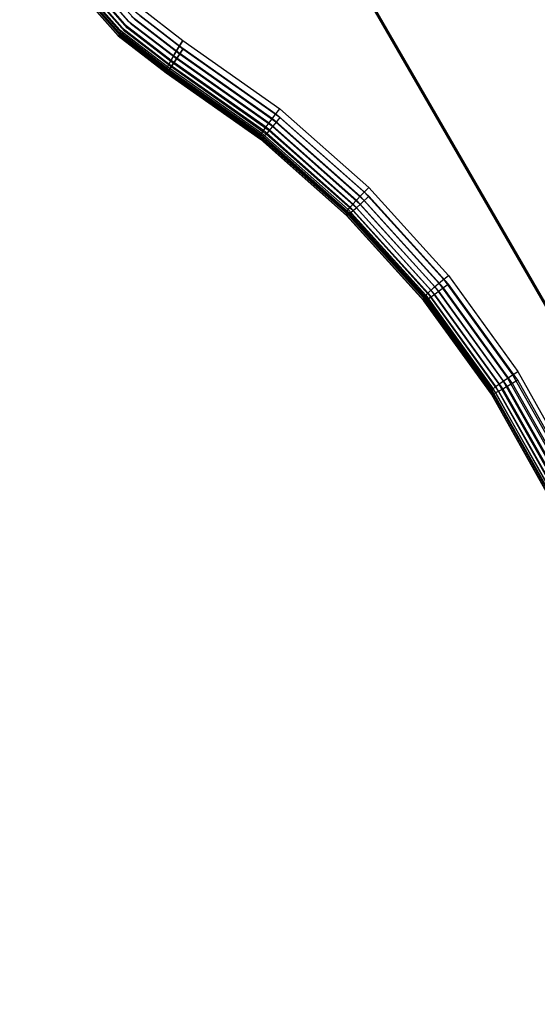
# Model space of a CAD drawing. Extents: x -1921 to 1764, y 21 to 2846.
# Drawn here: x -238 to -139, y 955 to 1144 of the extents above; entities that cross this region are included whole.
import ezdxf

# ---------------------------------------------------------------- set-up
doc = ezdxf.new("R2010")
doc.units = 0
doc.header["$MEASUREMENT"] = 0

msp = doc.modelspace()

# ---------------------------------------------------------------- linework, layer by layer
at = {"flags": 128}
for points in [[(-210.06, 1133.53), (-219.27, 1140.58), (-226.9, 1149.29), (-232.72, 1159.28), (-236.52, 1170.23), (-238.11, 1181.68), (-237.5, 1193.23), (-234.62, 1204.42), (-229.68, 1214.89), (-222.76, 1224.17), (-214.19, 1232), (-204.3, 1238), (-193.39, 1241.99), (-181.93, 1243.82), (-170.34, 1243.42)], [(-178.22, 1198.68), (-182.06, 1198.1), (-185.53, 1196.42), (-188.37, 1193.79), (-190.33, 1190.46), (-191.19, 1186.69), (-190.88, 1182.85), (-189.47, 1179.25), (-89.55, 1006.72), (-89.55, 1006.27), (-189.47, 1178.83), (-190.88, 1182.41), (-191.19, 1186.25), (-190.33, 1190.02), (-188.37, 1193.37), (-185.53, 1195.98), (-182.06, 1197.66), (-178.22, 1198.24)], [(-225.47, 1151.29), (-218.05, 1142.85), (-209.14, 1135.97), (-190.95, 1123.16), (-174.27, 1108.42), (-159.37, 1091.95), (-146.35, 1073.93), (-135.41, 1054.58)], [(-224.76, 1151.86), (-217.44, 1143.56), (-208.67, 1136.82), (-190.37, 1123.94), (-173.63, 1109.13), (-158.65, 1092.6), (-145.57, 1074.5), (-134.6, 1055.05)], [(-32.84, 1033.71), (-39.35, 1012.12), (-43.45, 989.96), (-45.79, 981.08), (-50.36, 973.12), (-56.87, 966.65), (-64.83, 962.04), (-73.71, 959.67), (-82.92, 959.67), (-91.8, 962.04), (-99.76, 966.65), (-106.27, 973.12), (-110.84, 981.08), (-113.18, 989.96), (-117.28, 1012.12), (-123.79, 1033.71), (-132.66, 1054.44), (-143.74, 1074.1), (-156.96, 1092.39), (-172.14, 1109.1), (-189.05, 1124.08), (-207.52, 1137.09), (-215.95, 1143.59), (-223, 1151.56)], [(-215.14, 1146.07), (-206.87, 1139.73), (-207.72, 1138.38), (-208.46, 1137.12), (-209.14, 1135.97), (-209.65, 1135.05), (-209.95, 1134.44), (-210.06, 1134.14), (-219.27, 1141.19), (-226.9, 1149.9)], [(-226.9, 1149.9), (-219.27, 1141.19), (-210.06, 1134.14), (-192.03, 1121.43), (-175.53, 1106.83), (-160.72, 1090.5), (-147.81, 1072.64), (-136.97, 1053.46)], [(-226.9, 1149.29), (-219.27, 1140.58), (-210.06, 1133.53), (-210.06, 1134.14), (-192.03, 1121.43), (-175.53, 1106.83), (-160.72, 1090.5), (-147.81, 1072.64), (-136.97, 1053.46)], [(-226.83, 1150.07), (-219.17, 1141.39), (-210.02, 1134.34), (-191.96, 1121.64), (-175.43, 1107), (-160.62, 1090.67), (-147.71, 1072.78), (-136.87, 1053.6)], [(-136.87, 1052.78), (-147.71, 1071.96), (-160.62, 1089.85), (-175.43, 1106.19), (-191.96, 1120.82), (-210.02, 1133.53), (-219.17, 1140.58), (-226.83, 1149.25)], [(-226.52, 1150.37), (-218.93, 1141.73), (-209.82, 1134.72), (-191.76, 1121.98), (-175.19, 1107.34), (-160.38, 1090.97), (-147.44, 1073.08), (-136.56, 1053.87)], [(-136.56, 1052.85), (-147.44, 1072.06), (-160.38, 1089.95), (-175.19, 1106.32), (-191.76, 1120.96), (-209.82, 1133.7), (-218.93, 1140.71), (-226.52, 1149.35)], [(-226.08, 1150.78), (-218.56, 1142.2), (-209.55, 1135.26), (-191.42, 1122.52), (-174.82, 1107.81), (-159.94, 1091.41), (-146.96, 1073.45), (-136.09, 1054.17)], [(-136.09, 1052.99), (-146.96, 1072.27), (-159.94, 1090.23), (-174.82, 1106.63), (-191.42, 1121.33), (-209.55, 1134.07), (-218.56, 1141.02), (-226.08, 1149.59)], [(-135.41, 1053.26), (-146.35, 1072.57), (-159.37, 1090.6), (-174.27, 1107.1), (-190.95, 1121.81), (-209.14, 1134.65), (-218.05, 1141.49), (-225.47, 1149.93)], [(-134.6, 1053.6), (-145.57, 1073.01), (-158.65, 1091.11), (-173.63, 1107.68), (-190.37, 1122.45), (-208.67, 1135.33), (-217.44, 1142.07), (-224.76, 1150.4)], [(-31.79, 1033.37), (-38.26, 1011.89), (-42.33, 989.86), (-44.77, 980.71), (-49.48, 972.48), (-56.19, 965.77), (-64.39, 961.03), (-73.57, 958.59), (-83.06, 958.59), (-92.24, 961.03), (-100.44, 965.77), (-107.15, 972.48), (-111.86, 980.71), (-114.3, 989.86), (-118.37, 1011.89), (-124.84, 1033.37), (-133.65, 1054), (-144.69, 1073.52), (-157.84, 1091.72), (-172.92, 1108.35), (-189.73, 1123.23), (-208.09, 1136.17), (-216.73, 1142.78), (-223.92, 1150.95)], [(-216.73, 1144.37), (-208.09, 1137.73), (-189.73, 1124.79), (-172.92, 1109.91), (-157.84, 1093.28), (-144.69, 1075.08), (-133.65, 1055.56), (-124.84, 1034.96), (-118.37, 1013.48), (-114.3, 991.42), (-111.86, 982.27), (-107.15, 974.07), (-100.44, 967.36), (-92.24, 962.62), (-83.06, 960.14), (-73.57, 960.14), (-64.39, 962.62), (-56.19, 967.36), (-49.48, 974.07), (-44.77, 982.27), (-42.33, 991.42), (-38.26, 1013.48), (-31.79, 1034.96)], [(-215.95, 1145.22), (-207.52, 1138.71), (-189.05, 1125.7), (-172.14, 1110.76), (-156.96, 1094.02), (-143.74, 1075.72), (-132.66, 1056.1), (-123.79, 1035.37), (-117.28, 1013.78), (-113.18, 991.59), (-110.84, 982.75), (-106.27, 974.78), (-99.76, 968.28), (-91.8, 963.67), (-82.92, 961.3), (-73.71, 961.3), (-64.83, 963.67), (-56.87, 968.28), (-50.36, 974.78), (-45.79, 982.75), (-43.45, 991.59), (-39.35, 1013.78), (-32.84, 1035.37)], [(-33.96, 1034.11), (-40.5, 1012.39), (-44.6, 990.1), (-46.87, 981.53), (-51.31, 973.83), (-57.58, 967.56), (-65.27, 963.09), (-73.88, 960.79), (-82.75, 960.79), (-91.36, 963.09), (-99.05, 967.56), (-105.32, 973.83), (-109.76, 981.53), (-112.03, 990.1), (-116.13, 1012.39), (-122.67, 1034.11), (-131.61, 1054.95), (-142.76, 1074.71), (-156.04, 1093.11), (-171.29, 1109.95), (-188.3, 1124.99), (-206.87, 1138.07), (-215.14, 1144.41)], [(-210.06, 1134.14), (-209.95, 1134.44), (-209.65, 1135.05), (-209.14, 1135.97), (-208.46, 1137.12), (-207.72, 1138.38), (-206.87, 1139.73), (-188.3, 1126.65), (-171.29, 1111.57), (-156.04, 1094.77), (-142.76, 1076.37), (-131.61, 1056.61)], [(-210.06, 1133.53), (-192.03, 1120.82), (-175.53, 1106.22), (-160.72, 1089.89), (-147.81, 1072.03), (-136.97, 1052.85), (-128.33, 1032.59), (-121.96, 1011.51), (-117.96, 989.86)], [(-38.67, 989.86), (-40.77, 981.29), (-44.7, 973.36), (-50.26, 966.51), (-57.24, 961.06), (-65.24, 957.26), (-73.88, 955.3), (-82.75, 955.3), (-91.39, 957.26), (-99.39, 961.06), (-106.37, 966.51), (-111.93, 973.36), (-115.86, 981.29), (-117.96, 989.86), (-121.96, 1011.51), (-128.33, 1032.59), (-136.97, 1052.85), (-147.81, 1072.03), (-160.72, 1089.89), (-175.53, 1106.22), (-192.03, 1120.82), (-210.06, 1133.53)], [(-188.3, 1124.99), (-189.29, 1123.77), (-190.17, 1122.72), (-190.95, 1121.81), (-191.56, 1121.2), (-191.89, 1120.86), (-192.03, 1120.82), (-192.03, 1121.43), (-191.89, 1121.74), (-191.56, 1122.31), (-190.95, 1123.16), (-190.17, 1124.21), (-189.29, 1125.4), (-188.3, 1126.65)], [(-171.29, 1109.95), (-172.61, 1108.66), (-173.77, 1107.54), (-174.72, 1106.73), (-175.33, 1106.25), (-175.53, 1106.22), (-175.53, 1106.83), (-175.33, 1107.2), (-174.72, 1107.95), (-173.77, 1109), (-172.61, 1110.25), (-171.29, 1111.57)], [(-156.04, 1093.11), (-157.5, 1091.99), (-158.79, 1091.01), (-159.84, 1090.29), (-160.48, 1089.89), (-160.72, 1089.89), (-160.72, 1090.5), (-160.48, 1090.84), (-159.84, 1091.51), (-158.79, 1092.46), (-157.5, 1093.58), (-156.04, 1094.77)], [(-142.76, 1074.71), (-144.32, 1073.76), (-145.74, 1072.91), (-146.86, 1072.34), (-147.57, 1072), (-147.81, 1072.03), (-147.81, 1072.64), (-147.57, 1072.94), (-146.86, 1073.55), (-145.74, 1074.37), (-144.32, 1075.35), (-142.76, 1076.37)]]:
    msp.add_lwpolyline(points, dxfattribs=at)
for points in [[(-210.06, 1133.53), (-209.95, 1133.56), (-209.65, 1133.94), (-209.14, 1134.65), (-208.46, 1135.6), (-207.72, 1136.78), (-206.87, 1138.07), (-207.72, 1136.78), (-208.46, 1135.6), (-209.14, 1134.65), (-209.65, 1133.94), (-209.95, 1133.56)], [(-210.06, 1133.53), (-210.06, 1134.14)]]:
    msp.add_lwpolyline(points, close=True, dxfattribs=at)

doc.saveas('drawing.dxf')
